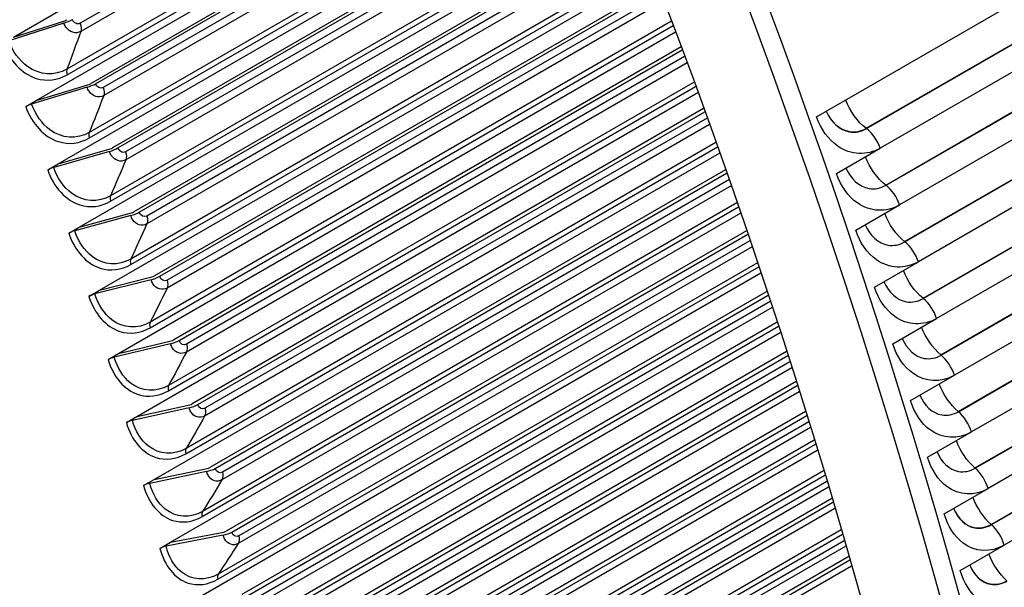
# Model space of a CAD drawing. Units: inches. Extents: x -12 to 113, y -9 to 70.
# Drawn here: x 78 to 81, y 55 to 57 of the extents above; entities that cross this region are included whole.
import ezdxf

# ---------------------------------------------------------------- set-up
doc = ezdxf.new("R2010")
doc.units = ezdxf.units.IN
doc.header["$MEASUREMENT"] = 0
doc.layers.add('PV', color=250, linetype='Continuous')

msp = doc.modelspace()

# ---------------------------------------------------------------- linework, layer by layer
at = {"layer": 'PV'}
for p, q in [((78.0791, 56.8201), (79.5048, 57.6432)), ((79.527, 57.5907), (78.2556, 56.8567)), ((79.5346, 57.5727), (78.2571, 56.8352)), ((79.5611, 57.5096), (78.2208, 56.7358)), ((78.2216, 56.721), (79.5662, 57.4973)), ((78.1396, 56.6529), (79.5731, 57.4806)), ((79.586, 57.4495), (78.2826, 56.697)), ((78.2963, 56.6972), (79.5886, 57.4433)), ((79.5959, 57.4255), (78.3167, 56.687)), ((79.6032, 57.4078), (78.3179, 56.6657)), ((79.628, 57.3471), (78.2794, 56.5685)), ((78.28, 56.5539), (79.6329, 57.335)), ((78.1977, 56.4858), (79.6397, 57.3183)), ((79.6531, 57.285), (78.3414, 56.5277)), ((78.3553, 56.5276), (79.6558, 57.2784)), ((79.6629, 57.2607), (78.3754, 56.5173)), ((79.6699, 57.2431), (78.3762, 56.4962)), ((79.693, 57.185), (78.3356, 56.4013)), ((78.3359, 56.3867), (79.6978, 57.173)), ((78.2533, 56.3186), (79.7043, 57.1564)), ((79.7183, 57.1209), (78.3978, 56.3585)), ((78.4118, 56.3579), (79.7211, 57.1138)), ((79.728, 57.0961), (78.4316, 56.3477)), ((79.7347, 57.0789), (78.4321, 56.3268)), ((79.7563, 57.0233), (78.3893, 56.2341)), ((78.3065, 56.1516), (79.7672, 56.9949)), ((78.3893, 56.2197), (79.7608, 57.0115)), ((80.2008, 56.6099), (80.8969, 57.0117)), ((79.7816, 56.9573), (78.4516, 56.1894)), ((78.4658, 56.1884), (79.7845, 56.9497)), ((79.7912, 56.9321), (78.4854, 56.1782)), ((79.7977, 56.9151), (78.4854, 56.1575)), ((78.0791, 56.8201), (78.2147, 56.8634)), ((79.8177, 56.8621), (78.4405, 56.067)), ((78.2125, 56.8572), (78.067, 56.8108)), ((78.3572, 55.9847), (79.8282, 56.834)), ((78.4403, 56.0528), (79.822, 56.8505)), ((80.3321, 56.5793), (80.7962, 56.8472)), ((80.333, 56.5786), (80.797, 56.8465)), ((79.8431, 56.7942), (78.503, 56.0204)), ((78.5172, 56.019), (79.846, 56.7862)), ((80.8333, 56.7947), (80.3692, 56.5268)), ((79.8525, 56.7686), (78.5366, 56.0088)), ((79.8587, 56.7519), (78.5362, 55.9884)), ((78.2739, 56.6878), (78.1275, 56.6435)), ((78.1396, 56.6529), (78.2759, 56.6942)), ((78.4888, 55.8862), (79.8814, 56.6902)), ((79.8772, 56.7016), (78.4892, 55.9002)), ((80.3835, 56.4296), (80.8476, 56.6976)), ((80.3844, 56.429), (80.8484, 56.6969)), ((78.1117, 56.6369), (78.1396, 56.6529)), ((78.4054, 55.8181), (79.8874, 56.6737)), ((79.9026, 56.6317), (78.5518, 55.8518)), ((80.8843, 56.6447), (80.4203, 56.3768)), ((78.5662, 55.8499), (79.9056, 56.6233)), ((79.9119, 56.6058), (78.5852, 55.8398)), ((79.9178, 56.5893), (78.5845, 55.8195)), ((80.4335, 56.28), (80.8975, 56.5479)), ((80.4344, 56.2793), (80.8984, 56.5473)), ((78.1977, 56.4858), (78.3347, 56.525)), ((78.5347, 55.7198), (79.9388, 56.5305)), ((79.9348, 56.5417), (78.5354, 55.7337)), ((80.2532, 56.4599), (80.3692, 56.5268)), ((78.3327, 56.5183), (78.1857, 56.4762)), ((78.4511, 55.6518), (79.9446, 56.5141)), ((80.9339, 56.4948), (80.4699, 56.2269)), ((78.1698, 56.4697), (78.1977, 56.4858)), ((79.9602, 56.4699), (78.598, 55.6834)), ((78.6125, 55.6811), (79.9633, 56.461)), ((79.9694, 56.4436), (78.6313, 55.671)), ((79.9751, 56.4275), (78.6302, 55.651)), ((80.4821, 56.1305), (80.9461, 56.3984)), ((80.4829, 56.1298), (80.947, 56.3977)), ((78.5781, 55.5539), (79.9944, 56.3716)), ((79.9906, 56.3826), (78.5791, 55.5676)), ((80.3043, 56.3099), (80.4203, 56.3768)), ((78.3892, 56.3488), (78.2414, 56.3089)), ((78.2533, 56.3186), (78.391, 56.3558)), ((78.4942, 55.4859), (80, 56.3553)), ((80.9821, 56.3449), (80.5181, 56.0769)), ((78.2255, 56.3026), (78.2533, 56.3186)), ((80.0159, 56.3089), (78.6417, 55.5154)), ((78.6563, 55.5128), (80.0191, 56.2996)), ((80.0304, 56.2664), (78.6733, 55.4829)), ((80.025, 56.2822), (78.6748, 55.5027)), ((80.5293, 55.981), (80.9933, 56.2489)), ((80.5301, 55.9803), (80.9941, 56.2482)), ((78.6189, 55.3884), (80.0481, 56.2136)), ((80.0445, 56.2243), (78.6202, 55.402)), ((80.3539, 56.1599), (80.4699, 56.2269)), ((78.3065, 56.1516), (78.4449, 56.1867)), ((78.5348, 55.3205), (80.0536, 56.1974)), ((81.0289, 56.195), (80.5649, 55.9271)), ((78.4431, 56.1795), (78.2946, 56.1418)), ((78.2787, 56.1355), (78.3065, 56.1516)), ((80.0697, 56.1487), (78.6828, 55.3479)), ((78.6975, 55.3449), (80.073, 56.139)), ((80.0837, 56.1062), (78.7139, 55.3153)), ((80.0786, 56.1217), (78.7157, 55.3349)), ((80.575, 55.8316), (81.039, 56.0995)), ((80.5758, 55.8309), (81.0399, 56.0988)), ((78.6572, 55.2235), (80.1, 56.0565)), ((80.0966, 56.067), (78.6587, 55.2369)), ((80.4021, 56.01), (80.5181, 56.0769)), ((78.5728, 55.1557), (80.1052, 56.0404)), ((81.0743, 56.0453), (80.6102, 55.7774)), ((78.4945, 56.0103), (78.3454, 55.9748)), ((78.3572, 55.9847), (78.4962, 56.0179)), ((78.3294, 55.9687), (78.3572, 55.9847)), ((80.1216, 55.9895), (78.7212, 55.181)), ((78.7361, 55.1775), (80.1249, 55.9793)), ((80.1303, 55.9622), (78.754, 55.1676)), ((80.6193, 55.6823), (81.0833, 55.9502)), ((80.6201, 55.6816), (81.0842, 55.9495)), ((80.1352, 55.947), (78.7518, 55.1483)), ((80.4489, 55.8601), (80.5649, 55.9271)), ((78.6928, 55.0592), (80.1499, 55.9004)), ((80.1467, 55.9107), (78.6946, 55.0724)), ((81.1182, 55.8958), (80.6541, 55.6278)), ((78.6082, 54.9914), (80.155, 55.8844)), ((78.4054, 55.8181), (78.545, 55.8492)), ((78.3776, 55.8021), (78.4054, 55.8181)), ((78.5434, 55.8414), (78.3936, 55.808)), ((80.1716, 55.8314), (78.757, 55.0147)), ((78.772, 55.0108), (80.1749, 55.8207)), ((80.1801, 55.8037), (78.7896, 55.0009)), ((80.6622, 55.5332), (81.1262, 55.8011)), ((80.663, 55.5325), (81.127, 55.8004)), ((80.1847, 55.7889), (78.787, 54.9819)), ((80.4942, 55.7104), (80.6102, 55.7774)), ((78.7259, 54.8955), (80.198, 55.7455)), ((80.195, 55.7555), (78.7279, 54.9085)), ((81.1606, 55.7463), (80.6966, 55.4784)), ((78.6409, 54.8278), (80.2029, 55.7296)), ((78.5897, 55.6728), (78.4393, 55.6416)), ((78.4511, 55.6518), (78.5912, 55.6809)), ((80.2196, 55.6743), (78.7902, 54.8491)), ((78.8052, 54.8448), (80.2229, 55.6633)), ((78.4233, 55.6358), (78.4511, 55.6518)), ((80.228, 55.6464), (78.8226, 54.835)), ((80.2323, 55.6319), (78.8196, 54.8163)), ((80.5381, 55.5609), (80.6541, 55.6278)), ((78.7563, 54.7326), (80.2443, 55.5917)), ((80.2414, 55.6015), (78.7586, 54.7454)), ((78.6711, 54.665), (80.2489, 55.5759)), ((78.4942, 55.4859), (78.6349, 55.513)), ((80.2657, 55.5185), (78.8208, 54.6842)), ((78.8358, 54.6795), (80.2691, 55.507)), ((78.4664, 55.4699), (78.4942, 55.4859)), ((78.6334, 55.5046), (78.4825, 55.4756)), ((80.2739, 55.4902), (78.8529, 54.6698)), ((80.278, 55.4761), (78.8496, 54.6514)), ((80.5806, 55.4115), (80.6966, 55.4784)), ((78.7841, 54.5705), (80.2886, 55.4392)), ((80.2859, 55.4487), (78.7866, 54.5831)), ((78.6986, 54.503), (80.2931, 55.4236))]:
    msp.add_line(p, q, dxfattribs=at)
for centre, major_axis, ratio, start_param, end_param in [((73.5065, 57.058), (-6.125, 10.6088), 0.57735, 3.141593, 6.268268), ((73.2616, 56.9166), (-6.125, 10.6088), 0.57735, 3.076028, 6.348667), ((73.6215, 57.1244), (-6.0967, 10.5599), 0.57735, 3.734412, 5.690366), ((76.3947, 58.7255), (4.5473, -7.8762), 0.57735, 0.59282, 2.548773), ((72.496, 56.4746), (6.1119, -10.5861), 0.57735, 0, 2.352595), ((72.4611, 56.4544), (6.1017, -10.5684), 0.57735, 5.511388, 8.63578), ((72.359, 56.3955), (6.0298, -10.444), 0.57735, 5.52371, 8.63578), ((76.9959, 59.0726), (-4.3749, 7.5776), 0.57735, 3.919938, 4.977903), ((78.2156, 56.866), (-0.0292, -0.0108), 0.232571, 1.380992, 2.206356), ((78.2156, 56.866), (0.00871, 0.00321), 0.232571, 4.522585, 5.347949), ((78.2768, 56.6969), (-0.0294, -0.0104), 0.2489, 1.38408, 2.209444), ((78.2768, 56.6969), (0.00875, 0.0031), 0.2489, 4.525673, 5.351037), ((78.1255, 56.6371), (-0.0206, -0.0073), 0.2489, 4.525673, 5.351037), ((78.3355, 56.5278), (-0.0295, -0.01), 0.265119, 1.387406, 2.21277), ((78.3355, 56.5278), (0.00879, 0.00299), 0.265119, 4.528999, 5.354362), ((78.1837, 56.4695), (-0.0207, -0.007), 0.265119, 4.528999, 5.354362), ((78.3918, 56.3588), (-0.0296, -0.0096), 0.281223, 1.390973, 2.216337), ((78.3918, 56.3588), (0.00882, 0.00287), 0.281223, 4.532566, 5.35793), ((78.2395, 56.302), (-0.0208, -0.0068), 0.281223, 4.532566, 5.35793), ((78.4456, 56.1898), (-0.0297, -0.0093), 0.297203, 1.394788, 2.220151), ((78.4456, 56.1898), (0.00886, 0.00276), 0.297203, 4.53638, 5.361744), ((78.2928, 56.1345), (-0.0209, -0.0065), 0.297203, 4.53638, 5.361744), ((78.4969, 56.0211), (-0.0299, -0.0089), 0.313053, 1.398854, 2.224217), ((78.4969, 56.0211), (0.0089, 0.00264), 0.313053, 4.540446, 5.36581), ((78.3437, 55.9672), (-0.021, -0.0062), 0.313053, 4.540446, 5.36581), ((78.5456, 55.8525), (-0.03, -0.0085), 0.328766, 1.403177, 2.228541), ((78.5456, 55.8525), (0.00893, 0.00252), 0.328766, 4.54477, 5.370134), ((78.392, 55.8002), (-0.0211, -0.0059), 0.328766, 4.54477, 5.370134), ((78.5918, 55.6844), (-0.0301, -0.008), 0.344335, 1.407764, 2.233128), ((78.5918, 55.6844), (0.00897, 0.0024), 0.344335, 4.549356, 5.37472), ((78.4378, 55.6335), (-0.0211, -0.0057), 0.344335, 4.549356, 5.37472), ((78.6355, 55.5166), (-0.0302, -0.0076), 0.359754, 1.41262, 2.237984), ((78.6355, 55.5166), (0.009, 0.00227), 0.359754, 4.554213, 5.379577), ((78.481, 55.4672), (-0.0212, -0.0054), 0.359754, 4.554213, 5.379577)]:
    msp.add_ellipse(centre, major_axis=major_axis, ratio=ratio, start_param=start_param, end_param=end_param, dxfattribs=at)
for points, knots in [([(74.208, 67.0613), (74.3442, 67.0623), (74.483, 67.056), (75.2347, 66.9837), (75.8854, 66.7876), (77.203, 66.1412), (77.8698, 65.6903), (79.1512, 64.5798), (79.7655, 63.9203), (80.8798, 62.4595), (81.3796, 61.6586), (82.214, 59.996), (82.5486, 59.1347), (83.0187, 57.4386), (83.1542, 56.604), (83.1878, 55.6962), (83.1896, 55.5688), (83.1886, 55.4431)], [2.673015, 2.673015, 2.673015, 2.673015, 2.746794, 2.746794, 3.066615, 3.066615, 3.387105, 3.387105, 3.707572, 3.707572, 4.027959, 4.027959, 4.348334, 4.348334, 4.668766, 4.668766, 4.721776, 4.721776, 4.721776, 4.721776]), ([(78.2571, 56.8352), (78.2443, 56.8278), (78.2276, 56.8326), (78.218, 56.8466), (78.2158, 56.8498), (78.2139, 56.8534), (78.2125, 56.8572)], [1.570796, 1.570796, 1.570796, 1.570796, 2.849363, 2.849363, 2.849363, 3.141593, 3.141593, 3.141593, 3.141593]), ([(78.2208, 56.7358), (78.1881, 56.717), (78.1483, 56.7195), (78.1165, 56.7424), (78.0951, 56.7579), (78.0775, 56.7822), (78.067, 56.8108)], [1.570796, 1.570796, 1.570796, 1.570796, 2.508686, 2.508686, 2.508686, 3.141593, 3.141593, 3.141593, 3.141593]), ([(78.0513, 56.804), (78.0681, 56.7583), (78.1017, 56.7231), (78.1397, 56.7113), (78.167, 56.7029), (78.1963, 56.7064), (78.2216, 56.721)], [-1.570796, -1.570796, -1.570796, -1.570796, -0.656696, -0.656696, -0.656696, 0, 0, 0, 0]), ([(78.3179, 56.6657), (78.3051, 56.6583), (78.2886, 56.6632), (78.2792, 56.6772), (78.277, 56.6804), (78.2752, 56.6839), (78.2739, 56.6878)], [1.570796, 1.570796, 1.570796, 1.570796, 2.849363, 2.849363, 2.849363, 3.141593, 3.141593, 3.141593, 3.141593]), ([(78.1117, 56.6369), (78.128, 56.5912), (78.1609, 56.5559), (78.1985, 56.5442), (78.2255, 56.5357), (78.2546, 56.5392), (78.28, 56.5539)], [-1.570796, -1.570796, -1.570796, -1.570796, -0.656696, -0.656696, -0.656696, 0, 0, 0, 0]), ([(78.2794, 56.5685), (78.2467, 56.5496), (78.2072, 56.5522), (78.1759, 56.5751), (78.1549, 56.5906), (78.1377, 56.615), (78.1275, 56.6435)], [1.570796, 1.570796, 1.570796, 1.570796, 2.508686, 2.508686, 2.508686, 3.141593, 3.141593, 3.141593, 3.141593]), ([(80.226, 56.6244), (80.2388, 56.5955), (80.2623, 56.5746), (80.2879, 56.5702), (80.3032, 56.5676), (80.319, 56.5705), (80.333, 56.5786)], [1.657596, 1.657596, 1.657596, 1.657596, 2.587499, 2.587499, 2.587499, 3.141593, 3.141593, 3.141593, 3.141593]), ([(80.226, 56.6244), (80.2388, 56.5958), (80.2621, 56.5752), (80.2875, 56.5709), (80.3026, 56.5683), (80.3182, 56.5713), (80.3321, 56.5793)], [1.661188, 1.661188, 1.661188, 1.661188, 2.589216, 2.589216, 2.589216, 3.141593, 3.141593, 3.141593, 3.141593]), ([(80.3692, 56.5268), (80.3339, 56.5064), (80.2913, 56.5085), (80.2571, 56.5322), (80.2325, 56.5493), (80.2124, 56.577), (80.2008, 56.6099)], [-3.141593, -3.141593, -3.141593, -3.141593, -2.227479, -2.227479, -2.227479, -1.570796, -1.570796, -1.570796, -1.570796]), ([(78.3762, 56.4962), (78.3634, 56.4888), (78.347, 56.4937), (78.3379, 56.5077), (78.3358, 56.5109), (78.3341, 56.5145), (78.3327, 56.5183)], [1.570796, 1.570796, 1.570796, 1.570796, 2.849363, 2.849363, 2.849363, 3.141593, 3.141593, 3.141593, 3.141593]), ([(78.1698, 56.4697), (78.1854, 56.424), (78.2176, 56.3887), (78.2548, 56.377), (78.2815, 56.3686), (78.3105, 56.3721), (78.3359, 56.3867)], [-1.570796, -1.570796, -1.570796, -1.570796, -0.656696, -0.656696, -0.656696, 0, 0, 0, 0]), ([(78.3356, 56.4013), (78.3029, 56.3824), (78.2636, 56.3849), (78.2329, 56.4078), (78.2122, 56.4233), (78.1954, 56.4476), (78.1857, 56.4762)], [1.570796, 1.570796, 1.570796, 1.570796, 2.508686, 2.508686, 2.508686, 3.141593, 3.141593, 3.141593, 3.141593]), ([(80.2784, 56.4744), (80.291, 56.4457), (80.3141, 56.425), (80.3395, 56.4206), (80.3546, 56.4179), (80.3703, 56.4209), (80.3844, 56.429)], [1.661636, 1.661636, 1.661636, 1.661636, 2.587499, 2.587499, 2.587499, 3.141593, 3.141593, 3.141593, 3.141593]), ([(80.4203, 56.3768), (80.3849, 56.3564), (80.3425, 56.3585), (80.3087, 56.3822), (80.2844, 56.3993), (80.2646, 56.427), (80.2532, 56.4599)], [-3.141593, -3.141593, -3.141593, -3.141593, -2.227479, -2.227479, -2.227479, -1.570796, -1.570796, -1.570796, -1.570796]), ([(78.4321, 56.3268), (78.4192, 56.3194), (78.4031, 56.3243), (78.3941, 56.3382), (78.3921, 56.3414), (78.3904, 56.345), (78.3892, 56.3488)], [1.570796, 1.570796, 1.570796, 1.570796, 2.849363, 2.849363, 2.849363, 3.141593, 3.141593, 3.141593, 3.141593]), ([(80.3294, 56.3244), (80.3417, 56.2958), (80.3645, 56.2753), (80.3896, 56.2709), (80.4047, 56.2683), (80.4203, 56.2713), (80.4344, 56.2793)], [1.665714, 1.665714, 1.665714, 1.665714, 2.587499, 2.587499, 2.587499, 3.141593, 3.141593, 3.141593, 3.141593]), ([(78.2255, 56.3026), (78.2404, 56.2569), (78.2719, 56.2217), (78.3087, 56.2099), (78.3351, 56.2015), (78.3639, 56.205), (78.3893, 56.2197)], [-1.570796, -1.570796, -1.570796, -1.570796, -0.656696, -0.656696, -0.656696, 0, 0, 0, 0]), ([(78.3893, 56.2341), (78.3566, 56.2152), (78.3176, 56.2177), (78.2874, 56.2406), (78.267, 56.2561), (78.2507, 56.2804), (78.2414, 56.3089)], [1.570796, 1.570796, 1.570796, 1.570796, 2.508686, 2.508686, 2.508686, 3.141593, 3.141593, 3.141593, 3.141593]), ([(80.4699, 56.2269), (80.4345, 56.2065), (80.3924, 56.2085), (80.3589, 56.2322), (80.3348, 56.2493), (80.3153, 56.277), (80.3043, 56.3099)], [-3.141593, -3.141593, -3.141593, -3.141593, -2.227479, -2.227479, -2.227479, -1.570796, -1.570796, -1.570796, -1.570796]), ([(78.4854, 56.1575), (78.4726, 56.1501), (78.4566, 56.1549), (78.4479, 56.1689), (78.4459, 56.1721), (78.4443, 56.1757), (78.4431, 56.1795)], [1.570796, 1.570796, 1.570796, 1.570796, 2.849363, 2.849363, 2.849363, 3.141593, 3.141593, 3.141593, 3.141593]), ([(80.5181, 56.0769), (80.4828, 56.0565), (80.4408, 56.0586), (80.4076, 56.0823), (80.3838, 56.0993), (80.3646, 56.1271), (80.3539, 56.1599)], [-3.141593, -3.141593, -3.141593, -3.141593, -2.227479, -2.227479, -2.227479, -1.570796, -1.570796, -1.570796, -1.570796]), ([(80.379, 56.1744), (80.391, 56.1461), (80.4135, 56.1257), (80.4383, 56.1213), (80.4533, 56.1187), (80.4689, 56.1217), (80.4829, 56.1298)], [1.669833, 1.669833, 1.669833, 1.669833, 2.587499, 2.587499, 2.587499, 3.141593, 3.141593, 3.141593, 3.141593]), ([(78.2787, 56.1355), (78.2929, 56.0899), (78.3238, 56.0547), (78.3602, 56.043), (78.3863, 56.0346), (78.4149, 56.0381), (78.4403, 56.0528)], [-1.570796, -1.570796, -1.570796, -1.570796, -0.656696, -0.656696, -0.656696, 0, 0, 0, 0]), ([(78.4405, 56.067), (78.4078, 56.0481), (78.3692, 56.0506), (78.3395, 56.0735), (78.3194, 56.089), (78.3035, 56.1132), (78.2946, 56.1418)], [1.570796, 1.570796, 1.570796, 1.570796, 2.508686, 2.508686, 2.508686, 3.141593, 3.141593, 3.141593, 3.141593]), ([(78.5362, 55.9884), (78.5234, 55.9809), (78.5076, 55.9858), (78.4991, 55.9997), (78.4972, 56.0029), (78.4956, 56.0065), (78.4945, 56.0103)], [1.570796, 1.570796, 1.570796, 1.570796, 2.849363, 2.849363, 2.849363, 3.141593, 3.141593, 3.141593, 3.141593]), ([(80.5649, 55.9271), (80.5295, 55.9067), (80.4878, 55.9087), (80.4549, 55.9324), (80.4314, 55.9494), (80.4125, 55.9772), (80.4021, 56.01)], [-3.141593, -3.141593, -3.141593, -3.141593, -2.227479, -2.227479, -2.227479, -1.570796, -1.570796, -1.570796, -1.570796]), ([(80.4271, 56.0244), (80.439, 55.9963), (80.4611, 55.9762), (80.4856, 55.9718), (80.5005, 55.9692), (80.5161, 55.9722), (80.5301, 55.9803)], [1.673994, 1.673994, 1.673994, 1.673994, 2.587499, 2.587499, 2.587499, 3.141593, 3.141593, 3.141593, 3.141593]), ([(78.4892, 55.9002), (78.4565, 55.8813), (78.4182, 55.8838), (78.389, 55.9066), (78.3693, 55.922), (78.3538, 55.9463), (78.3454, 55.9748)], [1.570796, 1.570796, 1.570796, 1.570796, 2.508686, 2.508686, 2.508686, 3.141593, 3.141593, 3.141593, 3.141593]), ([(78.3294, 55.9687), (78.3429, 55.9231), (78.3731, 55.888), (78.4091, 55.8763), (78.4349, 55.868), (78.4634, 55.8715), (78.4888, 55.8862)], [-1.570796, -1.570796, -1.570796, -1.570796, -0.656696, -0.656696, -0.656696, 0, 0, 0, 0]), ([(80.4738, 55.8746), (80.4855, 55.8467), (80.5072, 55.8267), (80.5315, 55.8224), (80.5463, 55.8198), (80.5618, 55.8228), (80.5758, 55.8309)], [1.6782, 1.6782, 1.6782, 1.6782, 2.587499, 2.587499, 2.587499, 3.141593, 3.141593, 3.141593, 3.141593]), ([(80.6102, 55.7774), (80.5749, 55.757), (80.5333, 55.759), (80.5009, 55.7827), (80.4775, 55.7997), (80.459, 55.8274), (80.4489, 55.8601)], [-3.141593, -3.141593, -3.141593, -3.141593, -2.227479, -2.227479, -2.227479, -1.570796, -1.570796, -1.570796, -1.570796]), ([(78.5845, 55.8195), (78.5717, 55.8121), (78.556, 55.8169), (78.5478, 55.8308), (78.546, 55.834), (78.5445, 55.8376), (78.5434, 55.8414)], [1.570796, 1.570796, 1.570796, 1.570796, 2.849363, 2.849363, 2.849363, 3.141593, 3.141593, 3.141593, 3.141593]), ([(78.3776, 55.8021), (78.3904, 55.7566), (78.42, 55.7215), (78.4555, 55.71), (78.481, 55.7016), (78.5093, 55.7052), (78.5347, 55.7198)], [-1.570796, -1.570796, -1.570796, -1.570796, -0.656696, -0.656696, -0.656696, 0, 0, 0, 0]), ([(78.5354, 55.7337), (78.5027, 55.7149), (78.4648, 55.7172), (78.4361, 55.74), (78.4167, 55.7554), (78.4016, 55.7796), (78.3936, 55.808)], [1.570796, 1.570796, 1.570796, 1.570796, 2.508686, 2.508686, 2.508686, 3.141593, 3.141593, 3.141593, 3.141593]), ([(80.5191, 55.7248), (80.5305, 55.6972), (80.5519, 55.6774), (80.5759, 55.6731), (80.5906, 55.6705), (80.6061, 55.6735), (80.6201, 55.6816)], [1.682454, 1.682454, 1.682454, 1.682454, 2.587499, 2.587499, 2.587499, 3.141593, 3.141593, 3.141593, 3.141593]), ([(80.6541, 55.6278), (80.6188, 55.6074), (80.5775, 55.6094), (80.5453, 55.633), (80.5222, 55.65), (80.504, 55.6777), (80.4942, 55.7104)], [-3.141593, -3.141593, -3.141593, -3.141593, -2.227479, -2.227479, -2.227479, -1.570796, -1.570796, -1.570796, -1.570796]), ([(78.6302, 55.651), (78.6174, 55.6436), (78.6019, 55.6484), (78.594, 55.6623), (78.5922, 55.6654), (78.5907, 55.669), (78.5897, 55.6728)], [1.570796, 1.570796, 1.570796, 1.570796, 2.849363, 2.849363, 2.849363, 3.141593, 3.141593, 3.141593, 3.141593]), ([(78.4233, 55.6358), (78.4354, 55.5904), (78.4643, 55.5555), (78.4994, 55.5439), (78.5246, 55.5357), (78.5527, 55.5392), (78.5781, 55.5539)], [-1.570796, -1.570796, -1.570796, -1.570796, -0.656696, -0.656696, -0.656696, 0, 0, 0, 0]), ([(78.5791, 55.5676), (78.5464, 55.5488), (78.5087, 55.5511), (78.4806, 55.5738), (78.4616, 55.5891), (78.4469, 55.6132), (78.4393, 55.6416)], [1.570796, 1.570796, 1.570796, 1.570796, 2.508686, 2.508686, 2.508686, 3.141593, 3.141593, 3.141593, 3.141593]), ([(80.6966, 55.4784), (80.6612, 55.458), (80.6201, 55.46), (80.5883, 55.4836), (80.5655, 55.5005), (80.5476, 55.5281), (80.5381, 55.5609)], [-3.141593, -3.141593, -3.141593, -3.141593, -2.227479, -2.227479, -2.227479, -1.570796, -1.570796, -1.570796, -1.570796]), ([(80.563, 55.5753), (80.5741, 55.5482), (80.595, 55.5289), (80.6185, 55.5248), (80.633, 55.5222), (80.6483, 55.5252), (80.6622, 55.5332)], [1.691567, 1.691567, 1.691567, 1.691567, 2.589216, 2.589216, 2.589216, 3.141593, 3.141593, 3.141593, 3.141593]), ([(80.563, 55.5752), (80.5741, 55.5478), (80.5952, 55.5282), (80.6189, 55.524), (80.6335, 55.5214), (80.649, 55.5244), (80.663, 55.5325)], [1.686757, 1.686757, 1.686757, 1.686757, 2.587499, 2.587499, 2.587499, 3.141593, 3.141593, 3.141593, 3.141593]), ([(78.6733, 55.4829), (78.6605, 55.4755), (78.6453, 55.4803), (78.6375, 55.4941), (78.6358, 55.4973), (78.6344, 55.5008), (78.6334, 55.5046)], [1.570796, 1.570796, 1.570796, 1.570796, 2.849363, 2.849363, 2.849363, 3.141593, 3.141593, 3.141593, 3.141593]), ([(78.4664, 55.4699), (78.4778, 55.4246), (78.506, 55.3898), (78.5407, 55.3784), (78.5656, 55.3702), (78.5935, 55.3738), (78.6189, 55.3884)], [-1.570796, -1.570796, -1.570796, -1.570796, -0.656696, -0.656696, -0.656696, 0, 0, 0, 0]), ([(78.6202, 55.402), (78.5875, 55.3831), (78.5501, 55.3854), (78.5225, 55.408), (78.5038, 55.4232), (78.4896, 55.4473), (78.4825, 55.4756)], [1.570796, 1.570796, 1.570796, 1.570796, 2.508686, 2.508686, 2.508686, 3.141593, 3.141593, 3.141593, 3.141593]), ([(80.7376, 55.3292), (80.7022, 55.3088), (80.6613, 55.3107), (80.6299, 55.3343), (80.6073, 55.3512), (80.5897, 55.3788), (80.5806, 55.4115)], [-3.141593, -3.141593, -3.141593, -3.141593, -2.227479, -2.227479, -2.227479, -1.570796, -1.570796, -1.570796, -1.570796]), ([(80.6054, 55.4258), (80.6163, 55.3986), (80.637, 55.3792), (80.6605, 55.3751), (80.675, 55.3725), (80.6904, 55.3755), (80.7044, 55.3836)], [1.691112, 1.691112, 1.691112, 1.691112, 2.587499, 2.587499, 2.587499, 3.141593, 3.141593, 3.141593, 3.141593]), ([(80.6054, 55.4258), (80.6163, 55.399), (80.6368, 55.3799), (80.6601, 55.3758), (80.6744, 55.3733), (80.6897, 55.3763), (80.7036, 55.3843)], [1.696105, 1.696105, 1.696105, 1.696105, 2.589216, 2.589216, 2.589216, 3.141593, 3.141593, 3.141593, 3.141593])]:
    msp.add_open_spline(points, degree=3, knots=knots, dxfattribs=at)
for points in [[(78.2556, 56.8567), (78.2483, 56.8525), (78.2385, 56.8573), (78.2349, 56.8669)], [(78.2571, 56.8352), (78.2453, 56.8017), (78.2332, 56.7685), (78.2208, 56.7358)], [(78.2556, 56.8567), (78.2585, 56.8487), (78.2591, 56.8407), (78.2571, 56.8352)], [(78.2208, 56.7358), (78.2194, 56.732), (78.2197, 56.7265), (78.2216, 56.721)], [(78.3167, 56.687), (78.3094, 56.6828), (78.2997, 56.6877), (78.2963, 56.6972)], [(78.3167, 56.687), (78.3195, 56.6791), (78.32, 56.6711), (78.3179, 56.6657)], [(78.3179, 56.6657), (78.3053, 56.6329), (78.2925, 56.6005), (78.2794, 56.5685)], [(80.3321, 56.5793), (80.3095, 56.5965), (80.289, 56.625), (80.2778, 56.6543)], [(80.333, 56.5786), (80.3327, 56.5788), (80.3324, 56.5791), (80.3321, 56.5793)], [(80.3692, 56.5268), (80.3623, 56.547), (80.3484, 56.5669), (80.333, 56.5786)], [(78.2794, 56.5685), (78.2779, 56.5648), (78.2781, 56.5594), (78.28, 56.5539)], [(78.3754, 56.5173), (78.3681, 56.5131), (78.3586, 56.518), (78.3553, 56.5276)], [(78.3762, 56.4962), (78.3629, 56.4641), (78.3494, 56.4325), (78.3356, 56.4013)], [(78.3754, 56.5173), (78.3781, 56.5094), (78.3784, 56.5015), (78.3762, 56.4962)], [(80.3835, 56.4296), (80.3612, 56.447), (80.3411, 56.4752), (80.3301, 56.5042)], [(80.3844, 56.429), (80.3841, 56.4292), (80.3838, 56.4294), (80.3835, 56.4296)], [(80.4203, 56.3768), (80.4135, 56.397), (80.3997, 56.417), (80.3844, 56.429)], [(78.3356, 56.4013), (78.334, 56.3976), (78.3341, 56.3922), (78.3359, 56.3867)], [(78.4316, 56.3477), (78.4244, 56.3435), (78.4149, 56.3484), (78.4118, 56.3579)], [(78.4316, 56.3477), (78.4342, 56.3398), (78.4344, 56.332), (78.4321, 56.3268)], [(80.4335, 56.28), (80.4115, 56.2975), (80.3918, 56.3254), (80.381, 56.3541)], [(78.4321, 56.3268), (78.4181, 56.2955), (78.4038, 56.2645), (78.3893, 56.2341)], [(80.4344, 56.2793), (80.4341, 56.2796), (80.4338, 56.2798), (80.4335, 56.28)], [(80.4699, 56.2269), (80.4633, 56.247), (80.4497, 56.2672), (80.4344, 56.2793)], [(78.3893, 56.2341), (78.3876, 56.2305), (78.3876, 56.2252), (78.3893, 56.2197)], [(78.4854, 56.1782), (78.4781, 56.174), (78.4687, 56.1788), (78.4658, 56.1884)], [(80.4821, 56.1305), (80.4604, 56.148), (80.4411, 56.1757), (80.4304, 56.2041)], [(78.4854, 56.1575), (78.4707, 56.1269), (78.4557, 56.0967), (78.4405, 56.067)], [(78.4854, 56.1782), (78.4878, 56.1702), (78.4878, 56.1625), (78.4854, 56.1575)], [(80.4829, 56.1298), (80.4827, 56.13), (80.4824, 56.1302), (80.4821, 56.1305)], [(80.5181, 56.0769), (80.5117, 56.0971), (80.4982, 56.1174), (80.4829, 56.1298)], [(78.4405, 56.067), (78.4387, 56.0636), (78.4387, 56.0583), (78.4403, 56.0528)], [(80.5293, 55.981), (80.5079, 55.9986), (80.489, 56.0261), (80.4785, 56.0541)], [(78.5366, 56.0088), (78.5293, 56.0046), (78.5201, 56.0095), (78.5172, 56.019)], [(78.5366, 56.0088), (78.5389, 56.0009), (78.5388, 55.9933), (78.5362, 55.9884)], [(78.5362, 55.9884), (78.5208, 55.9585), (78.5052, 55.9292), (78.4892, 55.9002)], [(80.5301, 55.9803), (80.5298, 55.9805), (80.5295, 55.9807), (80.5293, 55.981)], [(80.5649, 55.9271), (80.5587, 55.9472), (80.5453, 55.9677), (80.5301, 55.9803)], [(78.4892, 55.9002), (78.4874, 55.8969), (78.4872, 55.8916), (78.4888, 55.8862)], [(80.575, 55.8316), (80.554, 55.8493), (80.5354, 55.8765), (80.5251, 55.9042)], [(78.5852, 55.8398), (78.5779, 55.8356), (78.5689, 55.8404), (78.5662, 55.8499)], [(78.5845, 55.8195), (78.5684, 55.7905), (78.552, 55.7619), (78.5354, 55.7337)], [(78.5852, 55.8398), (78.5874, 55.8318), (78.5872, 55.8243), (78.5845, 55.8195)], [(80.5758, 55.8309), (80.5756, 55.8311), (80.5753, 55.8313), (80.575, 55.8316)], [(80.6102, 55.7774), (80.6042, 55.7975), (80.591, 55.8181), (80.5758, 55.8309)], [(80.6193, 55.6823), (80.5986, 55.7001), (80.5804, 55.727), (80.5703, 55.7544)], [(78.5354, 55.7337), (78.5335, 55.7305), (78.5332, 55.7253), (78.5347, 55.7198)], [(78.6313, 55.671), (78.624, 55.6668), (78.6151, 55.6716), (78.6125, 55.6811)], [(78.6313, 55.671), (78.6334, 55.6631), (78.633, 55.6557), (78.6302, 55.651)], [(80.6201, 55.6816), (80.6199, 55.6818), (80.6196, 55.6821), (80.6193, 55.6823)], [(80.6541, 55.6278), (80.6483, 55.6479), (80.6353, 55.6686), (80.6201, 55.6816)], [(78.6302, 55.651), (78.6134, 55.6228), (78.5964, 55.595), (78.5791, 55.5676)], [(80.6622, 55.5332), (80.6418, 55.5511), (80.624, 55.5777), (80.614, 55.6047)], [(78.5791, 55.5676), (78.5771, 55.5645), (78.5767, 55.5594), (78.5781, 55.5539)], [(80.663, 55.5325), (80.6627, 55.5327), (80.6624, 55.533), (80.6622, 55.5332)], [(80.6966, 55.4784), (80.691, 55.4985), (80.6781, 55.5193), (80.663, 55.5325)], [(78.6748, 55.5027), (78.6675, 55.4985), (78.6587, 55.5033), (78.6563, 55.5128)], [(78.6733, 55.4829), (78.6559, 55.4555), (78.6381, 55.4285), (78.6202, 55.402)], [(78.6748, 55.5027), (78.6768, 55.4948), (78.6762, 55.4875), (78.6733, 55.4829)], [(80.7036, 55.3843), (80.6835, 55.4022), (80.6661, 55.4285), (80.6563, 55.4552)], [(78.6202, 55.402), (78.6181, 55.3989), (78.6176, 55.3939), (78.6189, 55.3884)]]:
    msp.add_open_spline(points, degree=3, dxfattribs=at)

doc.saveas('drawing.dxf')
